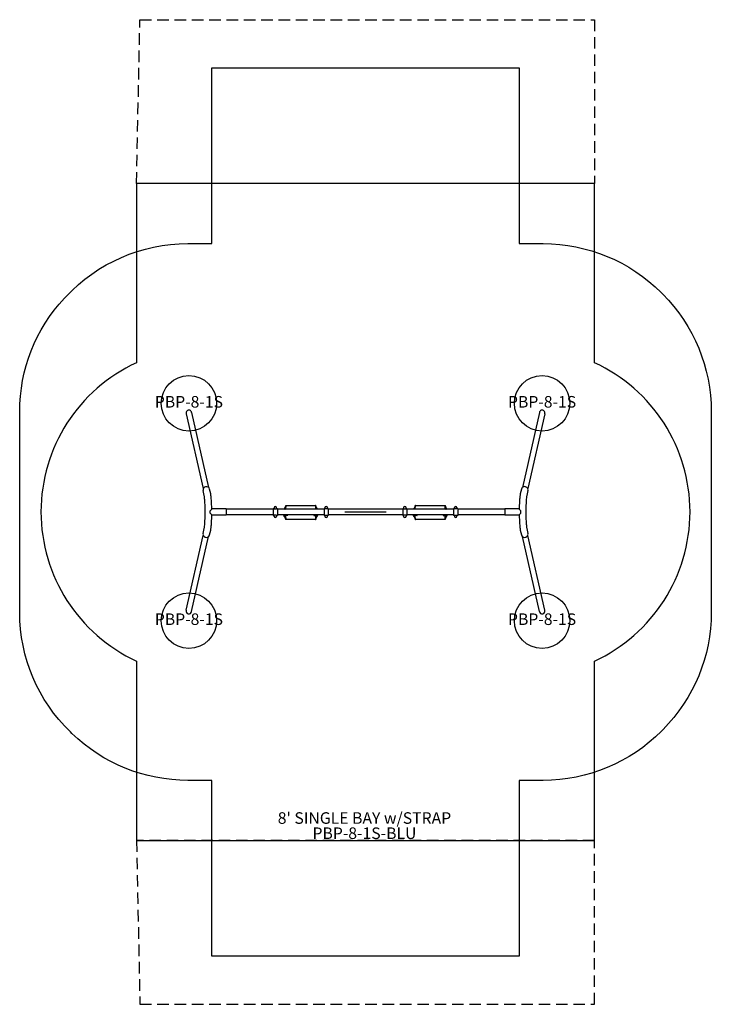
# Model space of a CAD drawing. Units: inches. Extents: x -150 to 150, y -213 to 213.
import ezdxf

# ---------------------------------------------------------------- set-up
doc = ezdxf.new("R2010")
doc.units = ezdxf.units.IN
doc.header["$LTSCALE"] = 10
doc.header["$MEASUREMENT"] = 0
doc.linetypes.add('HIDDENX2', pattern=[0.75, 0.5, -0.25])
for name, color, linetype in [('1', 7, 'Continuous'), ('20', 7, 'Continuous'), ('200', 1, 'Continuous'), ('8', 7, 'Continuous'), ('88', 7, 'Continuous'), ('9', 4, 'Continuous'), ('91', 7, 'Continuous'), ('94', 7, 'Continuous')]:
    doc.layers.add(name, color=color, linetype=linetype)
doc.styles.add('NORMAL', font='simplex')

msp = doc.modelspace()

# ---------------------------------------------------------------- linework, layer by layer
at = {"layer": '1'}
for p, q in [((-75.23, 43.03), (-67.87, 10.62)), ((75.23, 43.03), (67.87, 10.62)), ((-77.54, 42.51), (-70.18, 10.09)), ((77.54, 42.51), (70.18, 10.09)), ((-69.77, 7.15), (-70.26, 9.3)), ((-66.97, 7.79), (-67.46, 9.94)), ((67.46, 9.94), (66.97, 7.79)), ((70.26, 9.3), (69.77, 7.15)), ((-67.25, 0.5), (-66.31, 1.44)), ((-67.25, -0.5), (-67.25, 0.5)), ((-60.25, 1.44), (-66.31, 1.44)), ((-60.25, 1.44), (-60.25, -1.44)), ((-39.88, 1.19), (-60.25, 1.19)), ((-39.88, 1.51), (-39.57, 1.51)), ((-39.88, 1.51), (-39.88, -1.49)), ((-39.57, 1.37), (-38.44, 1.37)), ((-38.44, 1.51), (-38.13, 1.51)), ((-38.13, 1.51), (-38.13, -1.49)), ((-17.87, 1.19), (-38.13, 1.19)), ((-34.71, 1.78), (-34.71, 2.03)), ((-34.52, 1.28), (-34.52, 2.03)), ((-34.5, 2.78), (-21.52, 2.78)), ((-21.5, 1.39), (-21.5, 2.03)), ((-21.31, 1.79), (-21.31, 2.03)), ((-17.55, 1.51), (-17.87, 1.51)), ((-17.87, 1.51), (-17.87, -1.49)), ((-16.43, 1.37), (-17.55, 1.37)), ((-16.12, 1.51), (-16.43, 1.51)), ((-16.12, 1.51), (-16.12, -1.49)), ((16.12, 1.19), (-16.12, 1.19)), ((16.12, 1.51), (16.43, 1.51)), ((16.12, 1.51), (16.12, -1.49)), ((16.43, 1.37), (17.55, 1.37)), ((17.55, 1.51), (17.87, 1.51)), ((17.87, 1.51), (17.87, -1.49)), ((38.13, 1.19), (17.87, 1.19)), ((21.29, 1.78), (21.29, 2.03)), ((21.48, 1.28), (21.48, 2.03)), ((21.51, 2.78), (34.48, 2.78)), ((34.51, 1.39), (34.51, 2.03)), ((34.7, 1.79), (34.7, 2.03)), ((38.44, 1.51), (38.13, 1.51)), ((38.13, 1.51), (38.13, -1.49)), ((39.57, 1.37), (38.44, 1.37)), ((39.88, 1.51), (39.57, 1.51)), ((39.88, 1.51), (39.88, -1.49)), ((60.25, 1.19), (39.88, 1.19)), ((66.31, 1.44), (60.25, 1.44)), ((60.25, 1.44), (60.25, -1.44)), ((67.25, 0.5), (66.31, 1.44)), ((67.25, -0.5), (67.25, 0.5)), ((-66.31, -1.44), (-67.25, -0.5)), ((-60.25, -1.44), (-66.31, -1.44)), ((-39.88, -1.19), (-60.25, -1.19)), ((-39.88, -1.49), (-39.57, -1.49)), ((-38.44, -1.36), (-39.57, -1.36)), ((-39.57, -1.79), (-39.57, -1.36)), ((-38.44, -1.36), (-38.44, -1.79)), ((-38.44, -1.49), (-38.13, -1.49)), ((-17.87, -1.19), (-38.13, -1.19)), ((-35.06, -1.19), (-34.7, -1.91)), ((-35.02, -1.26), (-35.02, -1.19)), ((-33.76, -1.54), (-34.89, -1.54)), ((-34.71, -2.47), (-34.71, -2.21)), ((-34.52, -2.47), (-34.52, -1.7)), ((-21.52, -3.22), (-34.5, -3.22)), ((-34.41, -1.54), (-34.41, -1.19)), ((-22.27, -1.54), (-21.14, -1.54)), ((-21.62, -1.54), (-21.62, -1.19)), ((-21.5, -2.47), (-21.5, -1.82)), ((-21.31, -2.47), (-21.31, -2.21)), ((-21, -1.26), (-21, -1.19)), ((-17.55, -1.49), (-17.87, -1.49)), ((-17.55, -1.36), (-16.43, -1.36)), ((-16.12, -1.49), (-16.43, -1.49)), ((16.12, -1.19), (-16.12, -1.19)), ((16.12, -1.49), (16.43, -1.49)), ((17.55, -1.36), (16.43, -1.36)), ((16.43, -1.79), (16.43, -1.36)), ((17.55, -1.36), (17.55, -1.79)), ((17.55, -1.49), (17.87, -1.49)), ((38.13, -1.19), (17.87, -1.19)), ((20.95, -1.19), (21.3, -1.91)), ((20.98, -1.26), (20.98, -1.19)), ((22.25, -1.54), (21.12, -1.54)), ((21.29, -2.47), (21.29, -2.21)), ((21.48, -2.47), (21.48, -1.7)), ((34.48, -3.22), (21.51, -3.22)), ((21.6, -1.54), (21.6, -1.19)), ((33.74, -1.54), (34.87, -1.54)), ((34.39, -1.54), (34.39, -1.19)), ((34.51, -2.47), (34.51, -1.82)), ((34.7, -2.47), (34.7, -2.21)), ((35, -1.26), (35, -1.19)), ((38.44, -1.49), (38.13, -1.49)), ((38.44, -1.36), (39.57, -1.36)), ((39.88, -1.49), (39.57, -1.49)), ((60.25, -1.19), (39.88, -1.19)), ((66.31, -1.44), (60.25, -1.44)), ((66.31, -1.44), (67.25, -0.5)), ((-70.26, -9.3), (-69.77, -7.15)), ((-67.46, -9.94), (-66.97, -7.79)), ((66.97, -7.79), (67.46, -9.94)), ((69.77, -7.15), (70.26, -9.3)), ((-77.54, -42.51), (-70.18, -10.09)), ((-75.23, -43.03), (-67.87, -10.62)), ((75.23, -43.03), (67.87, -10.62)), ((77.54, -42.51), (70.18, -10.09))]:
    msp.add_line(p, q, dxfattribs=at)
for centre, radius, start, end in [((-75.62, 5.87), 5.98, 8.3351, 12.3603), ((-88.3, 4.02), 18.8, 5.3006, 8.31), ((-111.52, 1.91), 42.12, 2.773, 5.2368), ((-76.43, 5.71), 9.69, 8.3193, 12.3839), ((-86.93, 4.21), 20.29, 5.8974, 8.2115), ((-102.33, 2.65), 35.77, 3.9749, 5.8521), ((-122.74, 1.24), 56.23, 2.5903, 3.9663), ((112.7, 1.86), 46.17, 174.9408, 177.0308), ((91.71, 3.71), 25.11, 173.3083, 174.9282), ((82, 4.85), 15.33, 171.5275, 173.305), ((75.88, 5.8), 9.13, 167.4007, 171.7476), ((129.34, 0.85), 59.97, 176.1125, 178.5804), ((99.02, 2.93), 29.58, 173.7961, 176.151), ((84.08, 4.56), 14.55, 171.4138, 173.8444), ((75.92, 5.81), 6.3, 167.7331, 171.5606), ((-154.53, -0.03), 85.17, 358.45, 2.6781), ((-146.8, 0.21), 80.31, 0.7501, 2.5521), ((-39.01, 1.77), 0.563, 0.047, 179.9538), ((87905.81, 1.53), 87945.38, 179.9998431, 180.0001046), ((-85278.53, 1.53), 85240.09, 359.9998921, 0.0001619), ((-24.64, -3.5), 11.62, 155.4653, 156.2103), ((-31.57, -0.34), 4, 152.7286, 155.4818), ((-32.91, 0.35), 2.49, 148.0568, 152.6429), ((-34.7, 1.47), 0.386, 135.299, 148.5715), ((-34.82, 1.59), 0.215, 60.3732, 136.5544), ((-51.82, 9.5), 18.9, 333.8983, 334.1719), ((-41.74, 4.62), 7.7, 334.1724, 334.8484), ((-26.42, -2.52), 9.21, 154.7187, 155.1369), ((-33.31, 0.73), 1.59, 153.2215, 154.7091), ((-34.05, 1.11), 0.754, 151.7268, 153.1341), ((-34.84, 1.55), 0.267, 37.6181, 60.5838), ((-34.6, 1.42), 0.123, 146.1134, 149.7801), ((-34.39, 1.29), 0.372, 149.45, 151.8153), ((-34.91, 1.5), 0.352, 25.1073, 37.7804), ((-35.08, 1.41), 0.543, 15.4924, 25.2045), ((-35.31, 1.34), 0.779, 11.8642, 16.009), ((-35.61, 1.28), 1.09, 3.6724, 11.7838), ((-32.04, 2.03), 2.48, 175.0331, 180.0706), ((-36.25, 1.24), 1.73, 1.6742, 3.8265), ((-37.34, 1.2), 2.82, 359.7252, 1.7458), ((-32.51, 2.08), 2.01, 170.3062, 175.1332), ((-33.02, 2.16), 1.49, 166.7583, 170.3017), ((-33.42, 2.26), 1.08, 162.4632, 166.8664), ((-33.7, 2.35), 0.791, 158.8726, 162.4531), ((-33.89, 2.42), 0.577, 154.4854, 158.9009), ((-34.09, 2.52), 0.362, 145.7173, 154.7798), ((-34.23, 2.61), 0.195, 134.3625, 145.8442), ((-34.28, 2.67), 0.11, 117.9183, 134.8028), ((-34.3, 2.71), 0.0687, 90.5974, 118.1805), ((-21.71, 2.71), 0.0648, 75.5888, 89.8111), ((-21.72, 2.7), 0.0836, 54.697, 74.7343), ((-21.75, 2.65), 0.143, 40.5211, 54.4689), ((-21.86, 2.56), 0.283, 27.6682, 40.0598), ((-22.12, 2.42), 0.575, 18.8786, 27.7357), ((-22.51, 2.28), 0.993, 14.5359, 19.1256), ((-22.9, 2.18), 1.39, 10.8402, 14.4998), ((-23.43, 2.09), 1.93, 5.7894, 10.717), ((-23.99, 2.03), 2.49, 359.9516, 5.7741), ((-20.35, 1.27), 1.15, 169.9887, 174.5893), ((-19.87, 1.23), 1.64, 174.6419, 179.2089), ((-17.79, 1.21), 3.72, 179.2993, 180.3106), ((-20.76, 1.35), 0.737, 159.5522, 170.3876), ((-21.05, 1.46), 0.42, 147.1932, 159.5741), ((-21.17, 1.54), 0.283, 125.8124, 147.0644), ((-21.21, 1.59), 0.214, 54.3344, 126.8926), ((-21.64, 1.29), 0.375, 28.182, 30.5365), ((-21.42, 1.42), 0.123, 30.2051, 33.8866), ((-22.16, 1.01), 0.96, 25.812, 28.1175), ((-23.73, 0.24), 2.72, 24.9755, 25.8879), ((-11.24, 6.05), 11.06, 204.9065, 205.3749), ((-7.53, 7.83), 15.18, 205.4254, 205.9364), ((-21.24, 1.55), 0.266, 40.0113, 54.4195), ((-21.34, 1.46), 0.403, 34.2343, 40.4838), ((-21.58, 1.3), 0.693, 27.5898, 34.3797), ((-22.28, 0.93), 1.49, 25.1912, 27.5847), ((-28.38, -2), 8.25, 24.8058, 25.6117), ((-15.98, 3.72), 5.4, 204.7722, 206.3525), ((-48.33, -12.17), 30.64, 25.8538, 26.1363), ((-16.99, 1.77), 0.562, 0.0462, 179.953), ((85222.53, 1.53), 85240.09, 179.9998381, 180.0001079), ((-87967.4, 1.53), 87950.97, 359.9998954, 0.0001569), ((16.99, 1.77), 0.563, 0.047, 179.9538), ((87967.4, 1.53), 87950.97, 179.9998431, 180.0001046), ((-85222.53, 1.53), 85240.09, 359.9998921, 0.0001619), ((31.37, -3.5), 11.62, 155.4653, 156.2103), ((24.44, -0.34), 4, 152.7286, 155.4818), ((23.09, 0.35), 2.49, 148.0568, 152.6429), ((21.31, 1.47), 0.386, 135.299, 148.5715), ((21.19, 1.59), 0.215, 60.3732, 136.5544), ((4.19, 9.5), 18.9, 333.8983, 334.1719), ((14.26, 4.62), 7.7, 334.1724, 334.8484), ((29.59, -2.52), 9.21, 154.7187, 155.1369), ((22.7, 0.73), 1.59, 153.2215, 154.7091), ((21.95, 1.11), 0.754, 151.7268, 153.1341), ((21.16, 1.55), 0.267, 37.6181, 60.5838), ((21.62, 1.29), 0.372, 149.45, 151.8153), ((21.4, 1.42), 0.123, 146.1134, 149.7801), ((21.1, 1.5), 0.352, 25.1073, 37.7804), ((20.92, 1.41), 0.543, 15.4924, 25.2045), ((20.7, 1.34), 0.779, 11.8642, 16.009), ((20.4, 1.28), 1.09, 3.6724, 11.7838), ((23.96, 2.03), 2.48, 175.0331, 180.0706), ((19.75, 1.24), 1.73, 1.6742, 3.8265), ((18.67, 1.2), 2.82, 359.7252, 1.7458), ((23.5, 2.08), 2.01, 170.3062, 175.1332), ((22.98, 2.16), 1.49, 166.7583, 170.3017), ((22.58, 2.26), 1.08, 162.4632, 166.8664), ((22.31, 2.35), 0.791, 158.8726, 162.4531), ((22.11, 2.42), 0.577, 154.4854, 158.9009), ((21.92, 2.52), 0.362, 145.7173, 154.7798), ((21.78, 2.61), 0.195, 134.3625, 145.8442), ((21.72, 2.67), 0.11, 117.9183, 134.8028), ((21.7, 2.71), 0.0687, 90.5974, 118.1805), ((34.29, 2.71), 0.0648, 75.5888, 89.8111), ((34.29, 2.7), 0.0836, 54.697, 74.7343), ((34.25, 2.65), 0.143, 40.5211, 54.4689), ((34.14, 2.56), 0.283, 27.6682, 40.0598), ((33.88, 2.42), 0.575, 18.8786, 27.7357), ((33.49, 2.28), 0.993, 14.5359, 19.1256), ((33.1, 2.18), 1.39, 10.8402, 14.4998), ((32.58, 2.09), 1.93, 5.7894, 10.717), ((32.02, 2.03), 2.49, 359.9516, 5.7741), ((36.13, 1.23), 1.64, 174.6419, 179.2089), ((38.21, 1.21), 3.72, 179.2993, 180.3106), ((35.66, 1.27), 1.15, 169.9887, 174.5893), ((35.25, 1.35), 0.737, 159.5522, 170.3876), ((34.95, 1.46), 0.42, 147.1932, 159.5741), ((34.83, 1.54), 0.283, 125.8124, 147.0644), ((34.8, 1.59), 0.214, 54.3344, 126.8926), ((34.58, 1.42), 0.123, 30.2051, 33.8866), ((34.37, 1.29), 0.375, 28.182, 30.5365), ((33.85, 1.01), 0.96, 25.812, 28.1175), ((32.27, 0.24), 2.72, 24.9755, 25.8879), ((44.76, 6.05), 11.06, 204.9065, 205.3749), ((48.48, 7.83), 15.18, 205.4254, 205.9364), ((34.77, 1.55), 0.266, 40.0113, 54.4195), ((34.66, 1.46), 0.403, 34.2343, 40.4838), ((34.43, 1.3), 0.693, 27.5898, 34.3797), ((33.72, 0.93), 1.49, 25.1912, 27.5847), ((27.63, -2), 8.25, 24.8058, 25.6117), ((40.02, 3.72), 5.4, 204.7722, 206.3525), ((7.67, -12.17), 30.64, 25.8538, 26.1363), ((39.01, 1.77), 0.563, 0.0462, 179.953), ((85273.28, 1.53), 85234.84, 179.9998381, 180.0001079), ((-87905.81, 1.53), 87945.38, 359.9998954, 0.0001569), ((153.18, 0.08), 86.69, 178.8763, 179.2224), ((139.56, 0.44), 73.07, 177.0091, 178.9456), ((154.53, 0.03), 85.17, 178.45, 182.6781), ((-129.34, -0.85), 59.97, 356.1125, 358.5804), ((-112.7, -1.86), 46.17, 354.9408, 357.0308), ((-139.56, -0.44), 73.07, 357.0091, 358.9456), ((-153.18, -0.08), 86.69, 358.8763, 359.2224), ((151.95, -1.81), 191.52, 179.9936, 180.0128), ((-39.01, -1.85), 0.563, 180.2835, 269.9206), ((-39.01, -1.85), 0.563, 270.0827, 359.7132), ((-218.86, -1.81), 180.41, 359.9864, 0.0068), ((-214.59, -88.41), 199.23, 25.7102, 25.964), ((-30.62, 0.14), 4.95, 205.3584, 205.9759), ((-33.03, -1.05), 2.26, 205.7881, 207.176), ((-34.59, -1.85), 0.502, 206.8527, 210.5047), ((-34.77, -1.96), 0.29, 210.5031, 227.2224), ((-34.82, -2.01), 0.224, 226.5385, 308.6476), ((-34.86, -1.95), 0.295, 308.5438, 331.669), ((-34.99, -1.88), 0.448, 331.0304, 340.1942), ((-35.21, -1.8), 0.683, 340.1185, 346.4759), ((-35.53, -1.72), 1.01, 346.6385, 354.9677), ((-36.39, -1.65), 1.87, 355.0675, 359.2332), ((-39.95, -1.59), 5.43, 359.1153, 0.5666), ((-32.03, -2.47), 2.49, 179.9516, 185.7741), ((-32.59, -2.53), 1.93, 185.7894, 190.717), ((-33.11, -2.63), 1.39, 190.8402, 194.4998), ((-33.5, -2.73), 0.993, 194.5358, 199.1256), ((-33.9, -2.87), 0.575, 198.8785, 207.7356), ((-34.15, -3), 0.283, 207.6682, 220.0597), ((-34.26, -3.09), 0.143, 220.521, 234.4688), ((-34.3, -3.14), 0.0835, 234.6969, 254.7342), ((-34.3, -3.16), 0.0648, 255.5887, 269.8111), ((-21.71, -3.15), 0.0687, 270.5974, 298.1804), ((-21.73, -3.12), 0.11, 297.9182, 314.8028), ((-21.79, -3.05), 0.195, 314.3624, 325.8441), ((-21.93, -2.96), 0.362, 325.7173, 334.7798), ((-22.12, -2.87), 0.577, 334.4854, 338.9009), ((-22.32, -2.79), 0.791, 338.8726, 342.4531), ((-22.6, -2.7), 1.08, 342.4632, 346.8664), ((-22.99, -2.61), 1.49, 346.7583, 350.3017), ((-23.51, -2.52), 2.01, 350.3062, 355.1332), ((-23.98, -2.47), 2.48, 355.0331, 0.0706), ((-13.52, -1.63), 7.99, 179.3669, 180.0104), ((-18.8, -1.64), 2.7, 179.6949, 181.1236), ((-20.06, -1.67), 1.44, 181.0823, 185.4718), ((-20.32, -1.7), 1.18, 185.255, 190.3918), ((-20.67, -1.76), 0.825, 190.4334, 195.8552), ((-20.9, -1.83), 0.587, 195.8274, 201.1888), ((-21.02, -1.87), 0.459, 201.1098, 207.7097), ((-21.14, -1.94), 0.321, 207.3274, 223.1243), ((-21.19, -1.98), 0.257, 223.3786, 233.216), ((-21.21, -2.01), 0.224, 232.4309, 305.2883), ((-22.65, -1.22), 1.5, 332.4706, 334.0088), ((-57.26, 15.56), 39.96, 334.1291, 334.35), ((-333.63, 149.83), 347.23, 334.1176, 334.2188), ((-21.24, -1.97), 0.275, 305.4863, 330.0012), ((-21.5, -1.81), 0.583, 329.6842, 333.3745), ((-534.51, 247.33), 570.89, 334.0957, 334.1945), ((366.13, -1.53), 383.69, 179.9746, 180.0497), ((-16.99, -1.85), 0.563, 181.1673, 269.9193), ((-16.99, -1.85), 0.563, 270.0955, 358.7104), ((-351.72, -1.53), 335.29, 359.9423, 0.0284), ((207.95, -1.81), 191.52, 179.9936, 180.0128), ((16.99, -1.85), 0.563, 180.2835, 269.9206), ((16.99, -1.85), 0.563, 270.0827, 359.7132), ((-162.86, -1.81), 180.41, 359.9864, 0.0068), ((-158.59, -88.41), 199.23, 25.7102, 25.964), ((25.39, 0.14), 4.95, 205.3584, 205.9759), ((22.97, -1.05), 2.26, 205.7881, 207.176), ((21.41, -1.85), 0.502, 206.8527, 210.5047), ((21.23, -1.96), 0.29, 210.5031, 227.2224), ((21.19, -2.01), 0.224, 226.5385, 308.6476), ((21.14, -1.95), 0.295, 308.5438, 331.669), ((21.01, -1.88), 0.448, 331.0304, 340.1942), ((20.79, -1.8), 0.683, 340.1185, 346.4759), ((20.47, -1.72), 1.01, 346.6385, 354.9677), ((16.05, -1.59), 5.43, 359.1153, 0.5666), ((19.61, -1.65), 1.87, 355.0675, 359.2332), ((23.98, -2.47), 2.49, 179.9516, 185.7741), ((23.41, -2.53), 1.93, 185.7894, 190.717), ((22.89, -2.63), 1.39, 190.8402, 194.4998), ((22.5, -2.73), 0.993, 194.5358, 199.1256), ((22.11, -2.87), 0.575, 198.8785, 207.7356), ((21.85, -3), 0.283, 207.6682, 220.0597), ((21.74, -3.09), 0.143, 220.521, 234.4688), ((21.71, -3.14), 0.0835, 234.6969, 254.7342), ((21.7, -3.16), 0.0648, 255.5887, 269.8111), ((34.29, -3.15), 0.0687, 270.5974, 298.1804), ((34.27, -3.12), 0.11, 297.9182, 314.8028), ((34.21, -3.05), 0.195, 314.3624, 325.8441), ((34.07, -2.96), 0.362, 325.7173, 334.7798), ((33.88, -2.87), 0.577, 334.4854, 338.9009), ((33.68, -2.79), 0.791, 338.8726, 342.4531), ((33.41, -2.7), 1.08, 342.4632, 346.8664), ((33.01, -2.61), 1.49, 346.7583, 350.3017), ((32.5, -2.52), 2.01, 350.3062, 355.1332), ((42.49, -1.63), 7.99, 179.3669, 180.0104), ((37.2, -1.64), 2.7, 179.6949, 181.1236), ((35.94, -1.67), 1.44, 181.0823, 185.4718), ((32.03, -2.47), 2.48, 355.0331, 0.0706), ((35.68, -1.7), 1.18, 185.255, 190.3918), ((35.33, -1.76), 0.825, 190.4334, 195.8552), ((35.1, -1.83), 0.587, 195.8274, 201.1888), ((34.98, -1.87), 0.459, 201.1098, 207.7097), ((34.86, -1.94), 0.321, 207.3274, 223.1243), ((34.82, -1.98), 0.257, 223.3786, 233.216), ((34.8, -2.01), 0.224, 232.4309, 305.2883), ((33.35, -1.22), 1.5, 332.4706, 334.0088), ((-1.26, 15.56), 39.96, 334.1291, 334.35), ((-277.63, 149.83), 347.23, 334.1176, 334.2188), ((34.77, -1.97), 0.275, 305.4863, 330.0012), ((34.5, -1.81), 0.583, 329.6842, 333.3745), ((-478.51, 247.33), 570.89, 334.0957, 334.1945), ((422.13, -1.53), 383.69, 179.9746, 180.0497), ((39.01, -1.85), 0.563, 181.1673, 269.9193), ((39.01, -1.85), 0.563, 270.0955, 358.7104), ((-295.72, -1.53), 335.29, 359.9423, 0.0284), ((146.8, -0.21), 80.31, 180.7501, 182.5521), ((122.74, -1.24), 56.23, 182.5903, 183.9663), ((111.52, -1.91), 42.12, 182.773, 185.2368), ((-75.92, -5.81), 6.3, 347.7331, 351.5606), ((-84.08, -4.56), 14.55, 351.4138, 353.8444), ((-99.02, -2.93), 29.58, 353.7961, 356.151), ((-75.88, -5.8), 9.13, 347.4007, 351.7476), ((-82, -4.85), 15.33, 351.5275, 353.305), ((-91.71, -3.71), 25.11, 353.3083, 354.9282), ((102.33, -2.65), 35.77, 183.9749, 185.8521), ((86.93, -4.21), 20.29, 185.8974, 188.2115), ((76.43, -5.71), 9.69, 188.3193, 192.3839), ((88.3, -4.02), 18.8, 185.3006, 188.31), ((75.62, -5.87), 5.98, 188.3351, 192.3603)]:
    msp.add_arc(centre, radius, start, end, dxfattribs=at)
for centre, major_axis, ratio, start_param, end_param in [((-76.38, 42.77), (-0.28, 1.25), 0.930028, 4.712389, 7.853982), ((76.38, 42.77), (0.28, 1.25), 0.930028, 4.712389, 7.853982), ((-68.86, 9.62), (-1.4, -0.32), 0.930028, 3.141593, 6.283185), ((68.86, 9.62), (1.4, -0.32), 0.930028, 0, 3.141593), ((-34.5, 2.03), (0, 0.75), 0.288004, 0, 1.570796), ((-21.52, 2.03), (0, -0.75), 0.288004, 1.570796, 3.141593), ((21.51, 2.03), (0, 0.75), 0.288004, 0, 1.570796), ((34.48, 2.03), (0, -0.75), 0.288004, 1.570796, 3.141593), ((-34.5, -2.47), (0, 0.75), 0.288004, 1.570796, 3.141593), ((-33.76, -0.92), (0, -0.619), 0.237574, 0, 1.122567), ((-22.27, -0.92), (0, 0.619), 0.237574, 2.019026, 3.141593), ((-21.52, -2.47), (0, -0.75), 0.288004, 0, 1.570796), ((21.51, -2.47), (0, 0.75), 0.288004, 1.570796, 3.141593), ((22.25, -0.92), (0, -0.619), 0.237574, 0, 1.122567), ((33.74, -0.92), (0, 0.619), 0.237574, 2.019026, 3.141593), ((34.48, -2.47), (0, -0.75), 0.288004, 0, 1.570796), ((-68.86, -9.62), (1.4, -0.32), 0.930028, 3.141593, 4.951836), ((-68.86, -9.62), (-1.4, 0.32), 0.930028, 1.810243, 3.141593), ((68.86, -9.62), (1.4, 0.32), 0.930028, 3.141593, 4.472942), ((68.86, -9.62), (-1.4, -0.32), 0.930028, 1.331349, 3.141593), ((-76.38, -42.77), (0.28, 1.25), 0.930028, 1.570796, 3.141593), ((76.38, -42.77), (-0.28, 1.25), 0.930028, 3.141593, 4.712389), ((-76.38, -42.77), (0.28, 1.25), 0.930028, 3.141593, 4.712389), ((76.38, -42.77), (-0.28, 1.25), 0.930028, 1.570796, 3.141593)]:
    msp.add_ellipse(centre, major_axis=major_axis, ratio=ratio, start_param=start_param, end_param=end_param, dxfattribs=at)
at = {"layer": '200'}
msp.add_line((9, 0), (-9, 0), dxfattribs=at)
at = {"layer": '88', "color": 3}
msp.add_lwpolyline([(99.01, 64.57), (99.01, 142), (-99.01, 142), (-99.01, 64.57, 0.640957), (-99.01, -64.45), (-99.01, -142), (99.01, -142), (99.01, -64.45, 0.640957)], format="xyb", close=True, dxfattribs=at)
at = {"layer": '9'}
for centre in [(-76.38, 47), (76.38, 47), (-76.38, -47), (76.38, -47)]:
    msp.add_circle(centre, 12, dxfattribs=at)
at = {"layer": '91', "color": 2}
msp.add_lwpolyline([(-66.49, 192), (66.49, 192), (66.49, 116.04), (76.88, 116.04, -0.199224), (127.86, 94.89), (128.55, 94.2, -0.1986), (149.58, 43.35), (149.58, -43.35, -0.197949), (128.68, -94.07), (127.99, -94.77, -0.199876), (76.89, -116.04), (66.49, -116.04), (66.49, -192), (-66.49, -192), (-66.49, -116.04), (-76.87, -116.04, -0.194709), (-126.95, -95.77), (-127.66, -95.09, -0.203123), (-149.58, -43.36), (-149.58, 43.32, -0.189991), (-130.21, 92.46), (-129.54, 93.17, -0.207864), (-76.91, 116.04), (-66.49, 116.04)], format="xyb", close=True, dxfattribs=at)
at = {"layer": '94', "color": 5, "linetype": 'HIDDENX2'}
for points in [[(99.01, 212.87), (99.01, 142), (-99.01, 142), (-97.58, 212.87)], [(99.01, -212.87), (99.01, -142), (-99.01, -142), (-97.58, -212.87)]]:
    msp.add_lwpolyline(points, close=True, dxfattribs=at)

# ---------------------------------------------------------------- texts
at = {"layer": '20', "insert": (-0.45, -136.39), "char_height": 5, "width": 36, "attachment_point": 2, "style": 'NORMAL'}
msp.add_mtext('PBP-8-1S-BLU', dxfattribs=at)
at = {"layer": '8', "insert": (-0.45, -136.39), "char_height": 5, "width": 146.4804, "attachment_point": 8, "style": 'NORMAL'}
msp.add_mtext("8' SINGLE BAY w/STRAP", dxfattribs=at)
at = {"layer": '9', "char_height": 5, "width": 36, "attachment_point": 5, "style": 'NORMAL'}
for insert in [(-76.38, 47), (76.38, 47), (-76.38, -47), (76.38, -47)]:
    msp.add_mtext('PBP-8-1S', dxfattribs=dict(at, insert=insert))

doc.saveas('drawing.dxf')
